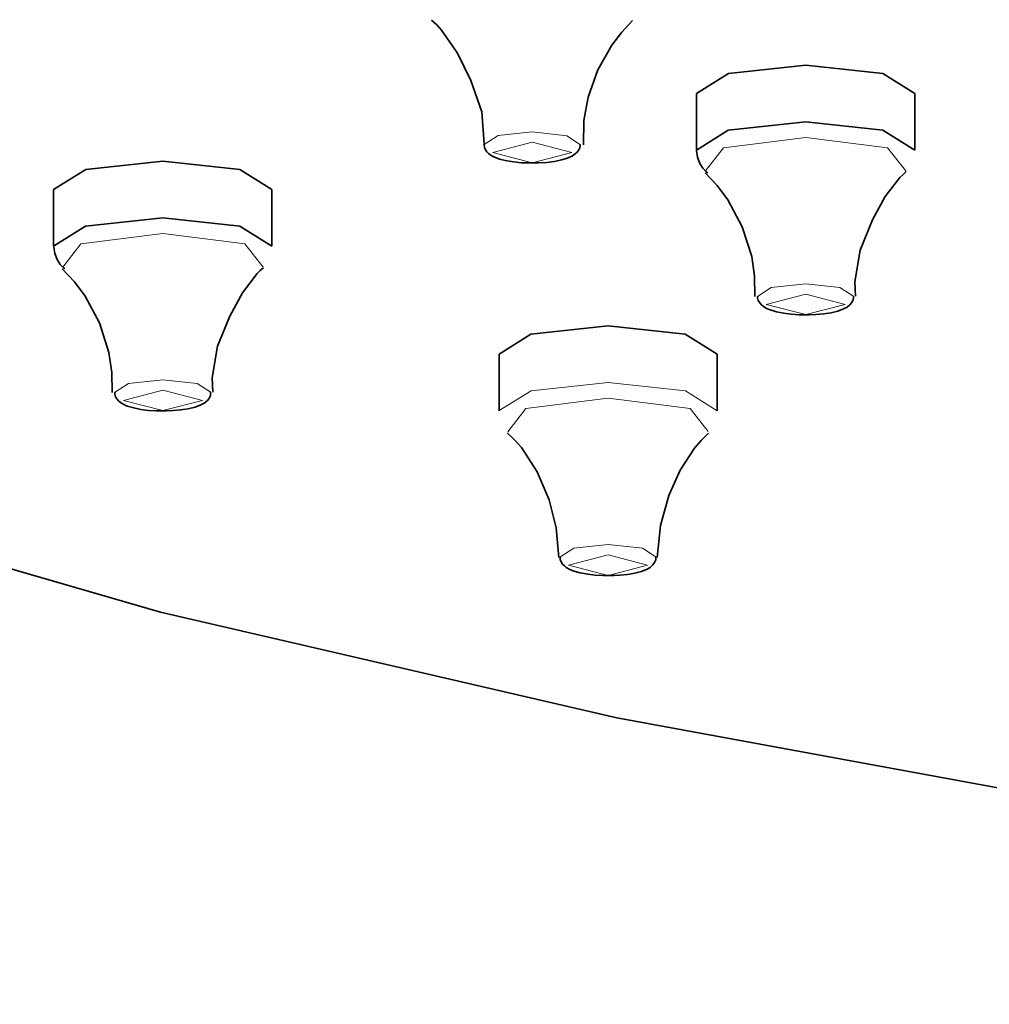
# Model space of a CAD drawing. Units: centimetres. Extents: x -145 to 1298, y -171 to 1006.
# Drawn here: x -111 to -89, y 846 to 869 of the extents above; entities that cross this region are included whole.
import ezdxf

# ---------------------------------------------------------------- set-up
doc = ezdxf.new("R2010")
doc.units = ezdxf.units.CM
doc.header["$MEASUREMENT"] = 0
doc.layers.add('layer 1', color=7, linetype='Continuous')

msp = doc.modelspace()

# ---------------------------------------------------------------- linework, layer by layer
at = {"layer": 'layer 1', "lineweight": 35}
for points, knots in [([(-19.63053, 910.42718), (-19.63053, 910.42718), (-5.63703, 910.22393), (-5.63703, 910.22393), (-5.63703, 910.22393), (-5.63703, 910.22393), (8.18247, 909.61793), (8.18247, 909.61793), (8.18247, 909.61793), (8.18247, 909.61793), (21.65322, 908.61218), (21.65322, 908.61218), (21.65322, 908.61218), (21.65322, 908.61218), (34.60347, 907.22318), (34.60347, 907.22318), (34.60347, 907.22318), (34.60347, 907.22318), (46.87197, 905.46893), (46.87197, 905.46893), (46.87197, 905.46893), (46.87197, 905.46893), (58.30572, 903.37118), (58.30572, 903.37118), (58.30572, 903.37118), (58.30572, 903.37118), (68.75697, 900.95243), (68.75697, 900.95243), (68.75697, 900.95243), (68.75697, 900.95243), (78.09597, 898.24568), (78.09597, 898.24568), (78.09597, 898.24568), (78.09597, 898.24568), (86.20872, 895.28768), (86.20872, 895.28768), (86.20872, 895.28768), (86.20872, 895.28768), (92.98947, 892.11293), (92.98947, 892.11293), (92.98947, 892.11293), (92.98947, 892.11293), (98.35272, 888.76043), (98.35272, 888.76043), (98.35272, 888.76043), (98.35272, 888.76043), (102.23472, 885.27593), (102.23472, 885.27593), (102.23472, 885.27593), (102.23472, 885.27593), (104.58372, 881.69918), (104.58372, 881.69918), (104.58372, 881.69918), (104.58372, 881.69918), (105.36897, 878.07668), (105.36897, 878.07668), (105.36897, 878.07668), (105.36897, 878.07668), (104.58372, 874.45493), (104.58372, 874.45493), (104.58372, 874.45493), (104.58372, 874.45493), (102.23472, 870.87743), (102.23472, 870.87743), (102.23472, 870.87743), (102.23472, 870.87743), (98.35272, 867.38993), (98.35272, 867.38993), (98.35272, 867.38993), (98.35272, 867.38993), (92.98947, 864.03818), (92.98947, 864.03818), (92.98947, 864.03818), (92.98947, 864.03818), (86.20872, 860.86268), (86.20872, 860.86268), (86.20872, 860.86268), (86.20872, 860.86268), (78.09597, 857.90468), (78.09597, 857.90468), (78.09597, 857.90468), (78.09597, 857.90468), (68.75697, 855.19793), (68.75697, 855.19793), (68.75697, 855.19793), (68.75697, 855.19793), (58.30572, 852.78293), (58.30572, 852.78293), (58.30572, 852.78293), (58.30572, 852.78293), (46.87197, 850.68218), (46.87197, 850.68218), (46.87197, 850.68218), (46.87197, 850.68218), (34.60347, 848.92793), (34.60347, 848.92793), (34.60347, 848.92793), (34.60347, 848.92793), (21.65322, 847.53893), (21.65322, 847.53893), (21.65322, 847.53893), (21.65322, 847.53893), (8.18247, 846.53543), (8.18247, 846.53543), (8.18247, 846.53543), (8.18247, 846.53543), (-5.63703, 845.92718), (-5.63703, 845.92718), (-5.63703, 845.92718), (-5.63703, 845.92718), (-19.63053, 845.72318), (-19.63053, 845.72318), (-19.63053, 845.72318), (-19.63053, 845.72318), (-33.62703, 845.92718), (-33.62703, 845.92718), (-33.62703, 845.92718), (-33.62703, 845.92718), (-47.44653, 846.53543), (-47.44653, 846.53543), (-47.44653, 846.53543), (-47.44653, 846.53543), (-60.91578, 847.53893), (-60.91578, 847.53893), (-60.91578, 847.53893), (-60.91578, 847.53893), (-73.86753, 848.92793), (-73.86753, 848.92793), (-73.86753, 848.92793), (-73.86753, 848.92793), (-86.13678, 850.68218), (-86.13678, 850.68218), (-86.13678, 850.68218), (-86.13678, 850.68218), (-97.56828, 852.78293), (-97.56828, 852.78293), (-97.56828, 852.78293), (-97.56828, 852.78293), (-108.01953, 855.19793), (-108.01953, 855.19793), (-108.01953, 855.19793), (-108.01953, 855.19793), (-117.36003, 857.90468), (-117.36003, 857.90468), (-117.36003, 857.90468), (-117.36003, 857.90468), (-125.47128, 860.86268), (-125.47128, 860.86268), (-125.47128, 860.86268), (-125.47128, 860.86268), (-132.25278, 864.03818), (-132.25278, 864.03818), (-132.25278, 864.03818), (-132.25278, 864.03818), (-137.61678, 867.38993), (-137.61678, 867.38993), (-137.61678, 867.38993), (-137.61678, 867.38993), (-141.49728, 870.87743), (-141.49728, 870.87743), (-141.49728, 870.87743), (-141.49728, 870.87743), (-143.84478, 874.45493), (-143.84478, 874.45493), (-143.84478, 874.45493), (-143.84478, 874.45493), (-144.63303, 878.07668), (-144.63303, 878.07668), (-144.63303, 878.07668), (-144.63303, 878.07668), (-143.84478, 881.69918), (-143.84478, 881.69918), (-143.84478, 881.69918), (-143.84478, 881.69918), (-141.49728, 885.27593), (-141.49728, 885.27593), (-141.49728, 885.27593), (-141.49728, 885.27593), (-137.61678, 888.76043), (-137.61678, 888.76043), (-137.61678, 888.76043), (-137.61678, 888.76043), (-132.25278, 892.11293), (-132.25278, 892.11293), (-132.25278, 892.11293), (-132.25278, 892.11293), (-125.47128, 895.28768), (-125.47128, 895.28768), (-125.47128, 895.28768), (-125.47128, 895.28768), (-117.36003, 898.24568), (-117.36003, 898.24568), (-117.36003, 898.24568), (-117.36003, 898.24568), (-108.01953, 900.95243), (-108.01953, 900.95243), (-108.01953, 900.95243), (-108.01953, 900.95243), (-97.56828, 903.37118), (-97.56828, 903.37118), (-97.56828, 903.37118), (-97.56828, 903.37118), (-86.13678, 905.46893), (-86.13678, 905.46893), (-86.13678, 905.46893), (-86.13678, 905.46893), (-73.86753, 907.22318), (-73.86753, 907.22318), (-73.86753, 907.22318), (-73.86753, 907.22318), (-60.91578, 908.61218), (-60.91578, 908.61218), (-60.91578, 908.61218), (-60.91578, 908.61218), (-47.44653, 909.61793), (-47.44653, 909.61793), (-47.44653, 909.61793), (-47.44653, 909.61793), (-33.62703, 910.22393), (-33.62703, 910.22393), (-33.62703, 910.22393), (-33.62703, 910.22393), (-19.63053, 910.42718), (-19.63053, 910.42718)], [0, 0, 0, 0, 0.01785714, 0.01785714, 0.01785714, 0.01785714, 0.03571429, 0.03571429, 0.03571429, 0.03571429, 0.05357143, 0.05357143, 0.05357143, 0.05357143, 0.07142857, 0.07142857, 0.07142857, 0.07142857, 0.08928571, 0.08928571, 0.08928571, 0.08928571, 0.10714286, 0.10714286, 0.10714286, 0.10714286, 0.125, 0.125, 0.125, 0.125, 0.14285714, 0.14285714, 0.14285714, 0.14285714, 0.16071429, 0.16071429, 0.16071429, 0.16071429, 0.17857143, 0.17857143, 0.17857143, 0.17857143, 0.19642857, 0.19642857, 0.19642857, 0.19642857, 0.21428571, 0.21428571, 0.21428571, 0.21428571, 0.23214286, 0.23214286, 0.23214286, 0.23214286, 0.25, 0.25, 0.25, 0.25, 0.26785714, 0.26785714, 0.26785714, 0.26785714, 0.28571429, 0.28571429, 0.28571429, 0.28571429, 0.30357143, 0.30357143, 0.30357143, 0.30357143, 0.32142857, 0.32142857, 0.32142857, 0.32142857, 0.33928571, 0.33928571, 0.33928571, 0.33928571, 0.35714286, 0.35714286, 0.35714286, 0.35714286, 0.375, 0.375, 0.375, 0.375, 0.39285714, 0.39285714, 0.39285714, 0.39285714, 0.41071429, 0.41071429, 0.41071429, 0.41071429, 0.42857143, 0.42857143, 0.42857143, 0.42857143, 0.44642857, 0.44642857, 0.44642857, 0.44642857, 0.46428571, 0.46428571, 0.46428571, 0.46428571, 0.48214286, 0.48214286, 0.48214286, 0.48214286, 0.5, 0.5, 0.5, 0.5, 0.51785714, 0.51785714, 0.51785714, 0.51785714, 0.53571429, 0.53571429, 0.53571429, 0.53571429, 0.55357143, 0.55357143, 0.55357143, 0.55357143, 0.57142857, 0.57142857, 0.57142857, 0.57142857, 0.58928571, 0.58928571, 0.58928571, 0.58928571, 0.60714286, 0.60714286, 0.60714286, 0.60714286, 0.625, 0.625, 0.625, 0.625, 0.64285714, 0.64285714, 0.64285714, 0.64285714, 0.66071429, 0.66071429, 0.66071429, 0.66071429, 0.67857143, 0.67857143, 0.67857143, 0.67857143, 0.69642857, 0.69642857, 0.69642857, 0.69642857, 0.71428571, 0.71428571, 0.71428571, 0.71428571, 0.73214286, 0.73214286, 0.73214286, 0.73214286, 0.75, 0.75, 0.75, 0.75, 0.76785714, 0.76785714, 0.76785714, 0.76785714, 0.78571429, 0.78571429, 0.78571429, 0.78571429, 0.80357143, 0.80357143, 0.80357143, 0.80357143, 0.82142857, 0.82142857, 0.82142857, 0.82142857, 0.83928571, 0.83928571, 0.83928571, 0.83928571, 0.85714286, 0.85714286, 0.85714286, 0.85714286, 0.875, 0.875, 0.875, 0.875, 0.89285714, 0.89285714, 0.89285714, 0.89285714, 0.91071429, 0.91071429, 0.91071429, 0.91071429, 0.92857143, 0.92857143, 0.92857143, 0.92857143, 0.94642857, 0.94642857, 0.94642857, 0.94642857, 0.96428571, 0.96428571, 0.96428571, 0.96428571, 0.98214286, 0.98214286, 0.98214286, 0.98214286, 1, 1, 1, 1]), ([(-101.81328, 868.75268), (-101.81328, 868.75268), (-101.69403, 868.64468), (-101.69403, 868.64468), (-101.69403, 868.64468), (-101.69403, 868.64468), (-101.58003, 868.52543), (-101.58003, 868.52543), (-101.58003, 868.52543), (-101.58003, 868.52543), (-101.21778, 867.99893), (-101.21778, 867.99893), (-101.21778, 867.99893), (-101.21778, 867.99893), (-100.91553, 867.37193), (-100.91553, 867.37193), (-100.91553, 867.37193), (-100.91553, 867.37193), (-100.66128, 866.65493), (-100.66128, 866.65493), (-100.66128, 866.65493), (-100.66128, 866.65493), (-100.60953, 865.91918), (-100.60953, 865.91918), (-100.60953, 865.91918), (-100.60953, 865.91918), (-100.61103, 865.91393), (-100.61103, 865.91393), (-100.61103, 865.91393), (-100.61103, 865.91393), (-100.61103, 865.90568), (-100.61103, 865.90568)], [0, 0, 0, 0, 0.125, 0.125, 0.125, 0.125, 0.25, 0.25, 0.25, 0.25, 0.375, 0.375, 0.375, 0.375, 0.5, 0.5, 0.5, 0.5, 0.625, 0.625, 0.625, 0.625, 0.75, 0.75, 0.75, 0.75, 0.875, 0.875, 0.875, 0.875, 1, 1, 1, 1]), ([(-98.33403, 865.89818), (-98.33403, 865.89818), (-98.32053, 866.45618), (-98.32053, 866.45618), (-98.32053, 866.45618), (-98.32053, 866.45618), (-98.22528, 866.99093), (-98.22528, 866.99093), (-98.22528, 866.99093), (-98.22528, 866.99093), (-97.99953, 867.61793), (-97.99953, 867.61793), (-97.99953, 867.61793), (-97.99953, 867.61793), (-97.68003, 868.18118), (-97.68003, 868.18118), (-97.68003, 868.18118), (-97.68003, 868.18118), (-97.45428, 868.47743), (-97.45428, 868.47743), (-97.45428, 868.47743), (-97.45428, 868.47743), (-97.20603, 868.74218), (-97.20603, 868.74218)], [0, 0, 0, 0, 0.16666667, 0.16666667, 0.16666667, 0.16666667, 0.33333333, 0.33333333, 0.33333333, 0.33333333, 0.5, 0.5, 0.5, 0.5, 0.66666667, 0.66666667, 0.66666667, 0.66666667, 0.83333333, 0.83333333, 0.83333333, 0.83333333, 1, 1, 1, 1]), ([(-95.74353, 867.07568), (-95.74353, 867.07568), (-95.01003, 867.53318), (-95.01003, 867.53318), (-95.01003, 867.53318), (-95.01003, 867.53318), (-93.24228, 867.72368), (-93.24228, 867.72368)], [0, 0, 0, 0, 0.5, 0.5, 0.5, 0.5, 1, 1, 1, 1]), ([(-93.24228, 867.72368), (-93.24228, 867.72368), (-91.47603, 867.53318), (-91.47603, 867.53318), (-91.47603, 867.53318), (-91.47603, 867.53318), (-90.74178, 867.07568), (-90.74178, 867.07568)], [0, 0, 0, 0, 0.5, 0.5, 0.5, 0.5, 1, 1, 1, 1]), ([(-95.74353, 865.77593), (-95.74353, 865.77593), (-95.01828, 866.23643), (-95.01828, 866.23643), (-95.01828, 866.23643), (-95.01828, 866.23643), (-93.24228, 866.42693), (-93.24228, 866.42693)], [0, 0, 0, 0, 0.5, 0.5, 0.5, 0.5, 1, 1, 1, 1]), ([(-93.24228, 866.42693), (-93.24228, 866.42693), (-91.47603, 866.23643), (-91.47603, 866.23643), (-91.47603, 866.23643), (-91.47603, 866.23643), (-90.74178, 865.77893), (-90.74178, 865.77893)], [0, 0, 0, 0, 0.5, 0.5, 0.5, 0.5, 1, 1, 1, 1]), ([(-100.60353, 865.90043), (-100.60353, 865.90043), (-100.59603, 865.83968), (-100.59603, 865.83968), (-100.59603, 865.83968), (-100.59603, 865.83968), (-100.57653, 865.78718), (-100.57653, 865.78718), (-100.57653, 865.78718), (-100.57653, 865.78718), (-100.54503, 865.73918), (-100.54503, 865.73918), (-100.54503, 865.73918), (-100.54503, 865.73918), (-100.50828, 865.70243), (-100.50828, 865.70243), (-100.50828, 865.70243), (-100.50828, 865.70243), (-100.44978, 865.65743), (-100.44978, 865.65743), (-100.44978, 865.65743), (-100.44978, 865.65743), (-100.38603, 865.62293), (-100.38603, 865.62293), (-100.38603, 865.62293), (-100.38603, 865.62293), (-100.25178, 865.57268), (-100.25178, 865.57268), (-100.25178, 865.57268), (-100.25178, 865.57268), (-100.08828, 865.53293), (-100.08828, 865.53293), (-100.08828, 865.53293), (-100.08828, 865.53293), (-99.92328, 865.50668), (-99.92328, 865.50668), (-99.92328, 865.50668), (-99.92328, 865.50668), (-99.74928, 865.48793), (-99.74928, 865.48793), (-99.74928, 865.48793), (-99.74928, 865.48793), (-99.59853, 865.48268), (-99.59853, 865.48268), (-99.59853, 865.48268), (-99.59853, 865.48268), (-99.43953, 865.48493), (-99.43953, 865.48493)], [0, 0, 0, 0, 0.08333333, 0.08333333, 0.08333333, 0.08333333, 0.16666667, 0.16666667, 0.16666667, 0.16666667, 0.25, 0.25, 0.25, 0.25, 0.33333333, 0.33333333, 0.33333333, 0.33333333, 0.41666667, 0.41666667, 0.41666667, 0.41666667, 0.5, 0.5, 0.5, 0.5, 0.58333333, 0.58333333, 0.58333333, 0.58333333, 0.66666667, 0.66666667, 0.66666667, 0.66666667, 0.75, 0.75, 0.75, 0.75, 0.83333333, 0.83333333, 0.83333333, 0.83333333, 0.91666667, 0.91666667, 0.91666667, 0.91666667, 1, 1, 1, 1]), ([(-99.43953, 865.48493), (-99.43953, 865.48493), (-99.39978, 865.48493), (-99.39978, 865.48493), (-99.39978, 865.48493), (-99.39978, 865.48493), (-99.35778, 865.48493), (-99.35778, 865.48493), (-99.35778, 865.48493), (-99.35778, 865.48493), (-99.17253, 865.49618), (-99.17253, 865.49618), (-99.17253, 865.49618), (-99.17253, 865.49618), (-98.99703, 865.51943), (-98.99703, 865.51943), (-98.99703, 865.51943), (-98.99703, 865.51943), (-98.83653, 865.55168), (-98.83653, 865.55168), (-98.83653, 865.55168), (-98.83653, 865.55168), (-98.69628, 865.59368), (-98.69628, 865.59368), (-98.69628, 865.59368), (-98.69628, 865.59368), (-98.58453, 865.64393), (-98.58453, 865.64393), (-98.58453, 865.64393), (-98.58453, 865.64393), (-98.48928, 865.71518), (-98.48928, 865.71518), (-98.48928, 865.71518), (-98.48928, 865.71518), (-98.44428, 865.76843), (-98.44428, 865.76843), (-98.44428, 865.76843), (-98.44428, 865.76843), (-98.41578, 865.83218), (-98.41578, 865.83218), (-98.41578, 865.83218), (-98.41578, 865.83218), (-98.41053, 865.86593), (-98.41053, 865.86593), (-98.41053, 865.86593), (-98.41053, 865.86593), (-98.41053, 865.90343), (-98.41053, 865.90343)], [0, 0, 0, 0, 0.08333333, 0.08333333, 0.08333333, 0.08333333, 0.16666667, 0.16666667, 0.16666667, 0.16666667, 0.25, 0.25, 0.25, 0.25, 0.33333333, 0.33333333, 0.33333333, 0.33333333, 0.41666667, 0.41666667, 0.41666667, 0.41666667, 0.5, 0.5, 0.5, 0.5, 0.58333333, 0.58333333, 0.58333333, 0.58333333, 0.66666667, 0.66666667, 0.66666667, 0.66666667, 0.75, 0.75, 0.75, 0.75, 0.83333333, 0.83333333, 0.83333333, 0.83333333, 0.91666667, 0.91666667, 0.91666667, 0.91666667, 1, 1, 1, 1]), ([(-95.73978, 865.76543), (-95.73978, 865.76543), (-95.71728, 865.61243), (-95.71728, 865.61243), (-95.71728, 865.61243), (-95.71728, 865.61243), (-95.66703, 865.47443), (-95.66703, 865.47443), (-95.66703, 865.47443), (-95.66703, 865.47443), (-95.59803, 865.36118), (-95.59803, 865.36118), (-95.59803, 865.36118), (-95.59803, 865.36118), (-95.51028, 865.27343), (-95.51028, 865.27343), (-95.51028, 865.27343), (-95.51028, 865.27343), (-95.49678, 865.26593), (-95.49678, 865.26593), (-95.49678, 865.26593), (-95.49678, 865.26593), (-95.48628, 865.25768), (-95.48628, 865.25768)], [0, 0, 0, 0, 0.16666667, 0.16666667, 0.16666667, 0.16666667, 0.33333333, 0.33333333, 0.33333333, 0.33333333, 0.5, 0.5, 0.5, 0.5, 0.66666667, 0.66666667, 0.66666667, 0.66666667, 0.83333333, 0.83333333, 0.83333333, 0.83333333, 1, 1, 1, 1]), ([(-110.46753, 864.87668), (-110.46753, 864.87668), (-109.73403, 865.33418), (-109.73403, 865.33418), (-109.73403, 865.33418), (-109.73403, 865.33418), (-107.96703, 865.52243), (-107.96703, 865.52243)], [0, 0, 0, 0, 0.5, 0.5, 0.5, 0.5, 1, 1, 1, 1]), ([(-107.96703, 865.52243), (-107.96703, 865.52243), (-106.19928, 865.33418), (-106.19928, 865.33418), (-106.19928, 865.33418), (-106.19928, 865.33418), (-105.46728, 864.87668), (-105.46728, 864.87668)], [0, 0, 0, 0, 0.5, 0.5, 0.5, 0.5, 1, 1, 1, 1]), ([(-95.54778, 865.25543), (-95.54778, 865.25543), (-95.26953, 864.96668), (-95.26953, 864.96668), (-95.26953, 864.96668), (-95.26953, 864.96668), (-95.02353, 864.63593), (-95.02353, 864.63593), (-95.02353, 864.63593), (-95.02353, 864.63593), (-94.69578, 864.02243), (-94.69578, 864.02243), (-94.69578, 864.02243), (-94.69578, 864.02243), (-94.47528, 863.33918), (-94.47528, 863.33918), (-94.47528, 863.33918), (-94.47528, 863.33918), (-94.41228, 862.88993), (-94.41228, 862.88993), (-94.41228, 862.88993), (-94.41228, 862.88993), (-94.40628, 862.42418), (-94.40628, 862.42418)], [0, 0, 0, 0, 0.16666667, 0.16666667, 0.16666667, 0.16666667, 0.33333333, 0.33333333, 0.33333333, 0.33333333, 0.5, 0.5, 0.5, 0.5, 0.66666667, 0.66666667, 0.66666667, 0.66666667, 0.83333333, 0.83333333, 0.83333333, 0.83333333, 1, 1, 1, 1]), ([(-95.51778, 865.28168), (-95.51778, 865.28168), (-95.52828, 865.29218), (-95.52828, 865.29218), (-95.52828, 865.29218), (-95.52828, 865.29218), (-95.53953, 865.29968), (-95.53953, 865.29968)], [0, 0, 0, 0, 0.5, 0.5, 0.5, 0.5, 1, 1, 1, 1]), ([(-92.09778, 862.43168), (-92.09778, 862.43168), (-92.11053, 862.59893), (-92.11053, 862.59893), (-92.11053, 862.59893), (-92.11053, 862.59893), (-92.11278, 862.76543), (-92.11278, 862.76543), (-92.11278, 862.76543), (-92.11278, 862.76543), (-91.99203, 863.48768), (-91.99203, 863.48768), (-91.99203, 863.48768), (-91.99203, 863.48768), (-91.71303, 864.17843), (-91.71303, 864.17843), (-91.71303, 864.17843), (-91.71303, 864.17843), (-91.42053, 864.71243), (-91.42053, 864.71243), (-91.42053, 864.71243), (-91.42053, 864.71243), (-91.08453, 865.15193), (-91.08453, 865.15193), (-91.08453, 865.15193), (-91.08453, 865.15193), (-91.01253, 865.22093), (-91.01253, 865.22093), (-91.01253, 865.22093), (-91.01253, 865.22093), (-90.94128, 865.28693), (-90.94128, 865.28693)], [0, 0, 0, 0, 0.125, 0.125, 0.125, 0.125, 0.25, 0.25, 0.25, 0.25, 0.375, 0.375, 0.375, 0.375, 0.5, 0.5, 0.5, 0.5, 0.625, 0.625, 0.625, 0.625, 0.75, 0.75, 0.75, 0.75, 0.875, 0.875, 0.875, 0.875, 1, 1, 1, 1]), ([(-110.46753, 863.57468), (-110.46753, 863.57468), (-109.74003, 864.03518), (-109.74003, 864.03518), (-109.74003, 864.03518), (-109.74003, 864.03518), (-107.96703, 864.22568), (-107.96703, 864.22568)], [0, 0, 0, 0, 0.5, 0.5, 0.5, 0.5, 1, 1, 1, 1]), ([(-107.96703, 864.22568), (-107.96703, 864.22568), (-106.19928, 864.03818), (-106.19928, 864.03818), (-106.19928, 864.03818), (-106.19928, 864.03818), (-105.46728, 863.57993), (-105.46728, 863.57993)], [0, 0, 0, 0, 0.5, 0.5, 0.5, 0.5, 1, 1, 1, 1]), ([(-110.46228, 863.56418), (-110.46228, 863.56418), (-110.43828, 863.41118), (-110.43828, 863.41118), (-110.43828, 863.41118), (-110.43828, 863.41118), (-110.39028, 863.27618), (-110.39028, 863.27618), (-110.39028, 863.27618), (-110.39028, 863.27618), (-110.32203, 863.16218), (-110.32203, 863.16218), (-110.32203, 863.16218), (-110.32203, 863.16218), (-110.23128, 863.07218), (-110.23128, 863.07218), (-110.23128, 863.07218), (-110.23128, 863.07218), (-110.22153, 863.06468), (-110.22153, 863.06468), (-110.22153, 863.06468), (-110.22153, 863.06468), (-110.20803, 863.05643), (-110.20803, 863.05643)], [0, 0, 0, 0, 0.16666667, 0.16666667, 0.16666667, 0.16666667, 0.33333333, 0.33333333, 0.33333333, 0.33333333, 0.5, 0.5, 0.5, 0.5, 0.66666667, 0.66666667, 0.66666667, 0.66666667, 0.83333333, 0.83333333, 0.83333333, 0.83333333, 1, 1, 1, 1]), ([(-110.24028, 863.08043), (-110.24028, 863.08043), (-110.25003, 863.09093), (-110.25003, 863.09093), (-110.25003, 863.09093), (-110.25003, 863.09093), (-110.26053, 863.10143), (-110.26053, 863.10143)], [0, 0, 0, 0, 0.5, 0.5, 0.5, 0.5, 1, 1, 1, 1]), ([(-110.27178, 863.05643), (-110.27178, 863.05643), (-109.99128, 862.76543), (-109.99128, 862.76543), (-109.99128, 862.76543), (-109.99128, 862.76543), (-109.74753, 862.43468), (-109.74753, 862.43468), (-109.74753, 862.43468), (-109.74753, 862.43468), (-109.41678, 861.82343), (-109.41678, 861.82343), (-109.41678, 861.82343), (-109.41678, 861.82343), (-109.20003, 861.14093), (-109.20003, 861.14093), (-109.20003, 861.14093), (-109.20003, 861.14093), (-109.13703, 860.68868), (-109.13703, 860.68868), (-109.13703, 860.68868), (-109.13703, 860.68868), (-109.13103, 860.22518), (-109.13103, 860.22518)], [0, 0, 0, 0, 0.16666667, 0.16666667, 0.16666667, 0.16666667, 0.33333333, 0.33333333, 0.33333333, 0.33333333, 0.5, 0.5, 0.5, 0.5, 0.66666667, 0.66666667, 0.66666667, 0.66666667, 0.83333333, 0.83333333, 0.83333333, 0.83333333, 1, 1, 1, 1]), ([(-106.81878, 860.23343), (-106.81878, 860.23343), (-106.83153, 860.39993), (-106.83153, 860.39993), (-106.83153, 860.39993), (-106.83153, 860.39993), (-106.83753, 860.56643), (-106.83753, 860.56643), (-106.83753, 860.56643), (-106.83753, 860.56643), (-106.71603, 861.28868), (-106.71603, 861.28868), (-106.71603, 861.28868), (-106.71603, 861.28868), (-106.43478, 861.97943), (-106.43478, 861.97943), (-106.43478, 861.97943), (-106.43478, 861.97943), (-106.14453, 862.51118), (-106.14453, 862.51118), (-106.14453, 862.51118), (-106.14453, 862.51118), (-105.80478, 862.95293), (-105.80478, 862.95293), (-105.80478, 862.95293), (-105.80478, 862.95293), (-105.73353, 863.02193), (-105.73353, 863.02193), (-105.73353, 863.02193), (-105.73353, 863.02193), (-105.66303, 863.08568), (-105.66303, 863.08568)], [0, 0, 0, 0, 0.125, 0.125, 0.125, 0.125, 0.25, 0.25, 0.25, 0.25, 0.375, 0.375, 0.375, 0.375, 0.5, 0.5, 0.5, 0.5, 0.625, 0.625, 0.625, 0.625, 0.75, 0.75, 0.75, 0.75, 0.875, 0.875, 0.875, 0.875, 1, 1, 1, 1]), ([(-94.34103, 862.42943), (-94.34103, 862.42943), (-94.34328, 862.41068), (-94.34328, 862.41068), (-94.34328, 862.41068), (-94.34328, 862.41068), (-94.34328, 862.39193), (-94.34328, 862.39193), (-94.34328, 862.39193), (-94.34328, 862.39193), (-94.32828, 862.33118), (-94.32828, 862.33118), (-94.32828, 862.33118), (-94.32828, 862.33118), (-94.29603, 862.28093), (-94.29603, 862.28093), (-94.29603, 862.28093), (-94.29603, 862.28093), (-94.25628, 862.23593), (-94.25628, 862.23593), (-94.25628, 862.23593), (-94.25628, 862.23593), (-94.21428, 862.20143), (-94.21428, 862.20143), (-94.21428, 862.20143), (-94.21428, 862.20143), (-94.14303, 862.15418), (-94.14303, 862.15418), (-94.14303, 862.15418), (-94.14303, 862.15418), (-94.05753, 862.11968), (-94.05753, 862.11968), (-94.05753, 862.11968), (-94.05753, 862.11968), (-93.91203, 862.07468), (-93.91203, 862.07468), (-93.91203, 862.07468), (-93.91203, 862.07468), (-93.74328, 862.04318), (-93.74328, 862.04318), (-93.74328, 862.04318), (-93.74328, 862.04318), (-93.57303, 862.01918), (-93.57303, 862.01918), (-93.57303, 862.01918), (-93.57303, 862.01918), (-93.39603, 862.00868), (-93.39603, 862.00868), (-93.39603, 862.00868), (-93.39603, 862.00868), (-93.35853, 862.00868), (-93.35853, 862.00868), (-93.35853, 862.00868), (-93.35853, 862.00868), (-93.32553, 862.00868), (-93.32553, 862.00868)], [0, 0, 0, 0, 0.07142857, 0.07142857, 0.07142857, 0.07142857, 0.14285714, 0.14285714, 0.14285714, 0.14285714, 0.21428571, 0.21428571, 0.21428571, 0.21428571, 0.28571429, 0.28571429, 0.28571429, 0.28571429, 0.35714286, 0.35714286, 0.35714286, 0.35714286, 0.42857143, 0.42857143, 0.42857143, 0.42857143, 0.5, 0.5, 0.5, 0.5, 0.57142857, 0.57142857, 0.57142857, 0.57142857, 0.64285714, 0.64285714, 0.64285714, 0.64285714, 0.71428571, 0.71428571, 0.71428571, 0.71428571, 0.78571429, 0.78571429, 0.78571429, 0.78571429, 0.85714286, 0.85714286, 0.85714286, 0.85714286, 0.92857143, 0.92857143, 0.92857143, 0.92857143, 1, 1, 1, 1]), ([(-93.32553, 862.00868), (-93.32553, 862.00868), (-93.16353, 862.00868), (-93.16353, 862.00868), (-93.16353, 862.00868), (-93.16353, 862.00868), (-93.00978, 862.01393), (-93.00978, 862.01393), (-93.00978, 862.01393), (-93.00978, 862.01393), (-92.82978, 862.02968), (-92.82978, 862.02968), (-92.82978, 862.02968), (-92.82978, 862.02968), (-92.66028, 862.05593), (-92.66028, 862.05593), (-92.66028, 862.05593), (-92.66028, 862.05593), (-92.50503, 862.09343), (-92.50503, 862.09343), (-92.50503, 862.09343), (-92.50503, 862.09343), (-92.37303, 862.14368), (-92.37303, 862.14368), (-92.37303, 862.14368), (-92.37303, 862.14368), (-92.29578, 862.18343), (-92.29578, 862.18343), (-92.29578, 862.18343), (-92.29578, 862.18343), (-92.22753, 862.23893), (-92.22753, 862.23893), (-92.22753, 862.23893), (-92.22753, 862.23893), (-92.18253, 862.29143), (-92.18253, 862.29143), (-92.18253, 862.29143), (-92.18253, 862.29143), (-92.15253, 862.35818), (-92.15253, 862.35818), (-92.15253, 862.35818), (-92.15253, 862.35818), (-92.14728, 862.39193), (-92.14728, 862.39193), (-92.14728, 862.39193), (-92.14728, 862.39193), (-92.14728, 862.42943), (-92.14728, 862.42943)], [0, 0, 0, 0, 0.08333333, 0.08333333, 0.08333333, 0.08333333, 0.16666667, 0.16666667, 0.16666667, 0.16666667, 0.25, 0.25, 0.25, 0.25, 0.33333333, 0.33333333, 0.33333333, 0.33333333, 0.41666667, 0.41666667, 0.41666667, 0.41666667, 0.5, 0.5, 0.5, 0.5, 0.58333333, 0.58333333, 0.58333333, 0.58333333, 0.66666667, 0.66666667, 0.66666667, 0.66666667, 0.75, 0.75, 0.75, 0.75, 0.83333333, 0.83333333, 0.83333333, 0.83333333, 0.91666667, 0.91666667, 0.91666667, 0.91666667, 1, 1, 1, 1]), ([(-100.26678, 861.10643), (-100.26678, 861.10643), (-99.53478, 861.56393), (-99.53478, 861.56393), (-99.53478, 861.56393), (-99.53478, 861.56393), (-97.76703, 861.75443), (-97.76703, 861.75443)], [0, 0, 0, 0, 0.5, 0.5, 0.5, 0.5, 1, 1, 1, 1]), ([(-97.76703, 861.75443), (-97.76703, 861.75443), (-95.99928, 861.56393), (-95.99928, 861.56393), (-95.99928, 861.56393), (-95.99928, 861.56393), (-95.26728, 861.10643), (-95.26728, 861.10643)], [0, 0, 0, 0, 0.5, 0.5, 0.5, 0.5, 1, 1, 1, 1]), ([(-109.06203, 860.22818), (-109.06203, 860.22818), (-109.06503, 860.20943), (-109.06503, 860.20943), (-109.06503, 860.20943), (-109.06503, 860.20943), (-109.06503, 860.19068), (-109.06503, 860.19068), (-109.06503, 860.19068), (-109.06503, 860.19068), (-109.04853, 860.13293), (-109.04853, 860.13293), (-109.04853, 860.13293), (-109.04853, 860.13293), (-109.01703, 860.07968), (-109.01703, 860.07968), (-109.01703, 860.07968), (-109.01703, 860.07968), (-108.97953, 860.03768), (-108.97953, 860.03768), (-108.97953, 860.03768), (-108.97953, 860.03768), (-108.93828, 860.00018), (-108.93828, 860.00018), (-108.93828, 860.00018), (-108.93828, 860.00018), (-108.86328, 859.95518), (-108.86328, 859.95518), (-108.86328, 859.95518), (-108.86328, 859.95518), (-108.78153, 859.91843), (-108.78153, 859.91843), (-108.78153, 859.91843), (-108.78153, 859.91843), (-108.63378, 859.87643), (-108.63378, 859.87643), (-108.63378, 859.87643), (-108.63378, 859.87643), (-108.46728, 859.84193), (-108.46728, 859.84193), (-108.46728, 859.84193), (-108.46728, 859.84193), (-108.29778, 859.81793), (-108.29778, 859.81793), (-108.29778, 859.81793), (-108.29778, 859.81793), (-108.11778, 859.80968), (-108.11778, 859.80968), (-108.11778, 859.80968), (-108.11778, 859.80968), (-108.08328, 859.80968), (-108.08328, 859.80968), (-108.08328, 859.80968), (-108.08328, 859.80968), (-108.04578, 859.80968), (-108.04578, 859.80968)], [0, 0, 0, 0, 0.07142857, 0.07142857, 0.07142857, 0.07142857, 0.14285714, 0.14285714, 0.14285714, 0.14285714, 0.21428571, 0.21428571, 0.21428571, 0.21428571, 0.28571429, 0.28571429, 0.28571429, 0.28571429, 0.35714286, 0.35714286, 0.35714286, 0.35714286, 0.42857143, 0.42857143, 0.42857143, 0.42857143, 0.5, 0.5, 0.5, 0.5, 0.57142857, 0.57142857, 0.57142857, 0.57142857, 0.64285714, 0.64285714, 0.64285714, 0.64285714, 0.71428571, 0.71428571, 0.71428571, 0.71428571, 0.78571429, 0.78571429, 0.78571429, 0.78571429, 0.85714286, 0.85714286, 0.85714286, 0.85714286, 0.92857143, 0.92857143, 0.92857143, 0.92857143, 1, 1, 1, 1]), ([(-108.04578, 859.80968), (-108.04578, 859.80968), (-107.88678, 859.80743), (-107.88678, 859.80743), (-107.88678, 859.80743), (-107.88678, 859.80743), (-107.73378, 859.81268), (-107.73378, 859.81268), (-107.73378, 859.81268), (-107.73378, 859.81268), (-107.55078, 859.82843), (-107.55078, 859.82843), (-107.55078, 859.82843), (-107.55078, 859.82843), (-107.38428, 859.85768), (-107.38428, 859.85768), (-107.38428, 859.85768), (-107.38428, 859.85768), (-107.22903, 859.89443), (-107.22903, 859.89443), (-107.22903, 859.89443), (-107.22903, 859.89443), (-107.09703, 859.94243), (-107.09703, 859.94243), (-107.09703, 859.94243), (-107.09703, 859.94243), (-107.01978, 859.98443), (-107.01978, 859.98443), (-107.01978, 859.98443), (-107.01978, 859.98443), (-106.94778, 860.03993), (-106.94778, 860.03993), (-106.94778, 860.03993), (-106.94778, 860.03993), (-106.90653, 860.09318), (-106.90653, 860.09318), (-106.90653, 860.09318), (-106.90653, 860.09318), (-106.87653, 860.15618), (-106.87653, 860.15618), (-106.87653, 860.15618), (-106.87653, 860.15618), (-106.87128, 860.19068), (-106.87128, 860.19068), (-106.87128, 860.19068), (-106.87128, 860.19068), (-106.87128, 860.22818), (-106.87128, 860.22818)], [0, 0, 0, 0, 0.08333333, 0.08333333, 0.08333333, 0.08333333, 0.16666667, 0.16666667, 0.16666667, 0.16666667, 0.25, 0.25, 0.25, 0.25, 0.33333333, 0.33333333, 0.33333333, 0.33333333, 0.41666667, 0.41666667, 0.41666667, 0.41666667, 0.5, 0.5, 0.5, 0.5, 0.58333333, 0.58333333, 0.58333333, 0.58333333, 0.66666667, 0.66666667, 0.66666667, 0.66666667, 0.75, 0.75, 0.75, 0.75, 0.83333333, 0.83333333, 0.83333333, 0.83333333, 0.91666667, 0.91666667, 0.91666667, 0.91666667, 1, 1, 1, 1]), ([(-100.08003, 859.30193), (-100.08003, 859.30193), (-99.90978, 859.14293), (-99.90978, 859.14293), (-99.90978, 859.14293), (-99.90978, 859.14293), (-99.75378, 858.96893), (-99.75378, 858.96893), (-99.75378, 858.96893), (-99.75378, 858.96893), (-99.39453, 858.41318), (-99.39453, 858.41318), (-99.39453, 858.41318), (-99.39453, 858.41318), (-99.11928, 857.77268), (-99.11928, 857.77268), (-99.11928, 857.77268), (-99.11928, 857.77268), (-98.95728, 857.12993), (-98.95728, 857.12993), (-98.95728, 857.12993), (-98.95728, 857.12993), (-98.89503, 856.45268), (-98.89503, 856.45268)], [0, 0, 0, 0, 0.16666667, 0.16666667, 0.16666667, 0.16666667, 0.33333333, 0.33333333, 0.33333333, 0.33333333, 0.5, 0.5, 0.5, 0.5, 0.66666667, 0.66666667, 0.66666667, 0.66666667, 0.83333333, 0.83333333, 0.83333333, 0.83333333, 1, 1, 1, 1]), ([(-96.64578, 856.45268), (-96.64578, 856.45268), (-96.56928, 857.18243), (-96.56928, 857.18243), (-96.56928, 857.18243), (-96.56928, 857.18243), (-96.38028, 857.86793), (-96.38028, 857.86793), (-96.38028, 857.86793), (-96.38028, 857.86793), (-96.12078, 858.44768), (-96.12078, 858.44768), (-96.12078, 858.44768), (-96.12078, 858.44768), (-95.79003, 858.95543), (-95.79003, 858.95543), (-95.79003, 858.95543), (-95.79003, 858.95543), (-95.63478, 859.13243), (-95.63478, 859.13243), (-95.63478, 859.13243), (-95.63478, 859.13243), (-95.47128, 859.29368), (-95.47128, 859.29368)], [0, 0, 0, 0, 0.16666667, 0.16666667, 0.16666667, 0.16666667, 0.33333333, 0.33333333, 0.33333333, 0.33333333, 0.5, 0.5, 0.5, 0.5, 0.66666667, 0.66666667, 0.66666667, 0.66666667, 0.83333333, 0.83333333, 0.83333333, 0.83333333, 1, 1, 1, 1]), ([(-98.86203, 856.46018), (-98.86203, 856.46018), (-98.86503, 856.43093), (-98.86503, 856.43093), (-98.86503, 856.43093), (-98.86503, 856.43093), (-98.86503, 856.40468), (-98.86503, 856.40468), (-98.86503, 856.40468), (-98.86503, 856.40468), (-98.84403, 856.34918), (-98.84403, 856.34918), (-98.84403, 856.34918), (-98.84403, 856.34918), (-98.81178, 856.30193), (-98.81178, 856.30193), (-98.81178, 856.30193), (-98.81178, 856.30193), (-98.76978, 856.25693), (-98.76978, 856.25693), (-98.76978, 856.25693), (-98.76978, 856.25693), (-98.72478, 856.22243), (-98.72478, 856.22243), (-98.72478, 856.22243), (-98.72478, 856.22243), (-98.64603, 856.17443), (-98.64603, 856.17443), (-98.64603, 856.17443), (-98.64603, 856.17443), (-98.55228, 856.13993), (-98.55228, 856.13993), (-98.55228, 856.13993), (-98.55228, 856.13993), (-98.40528, 856.09793), (-98.40528, 856.09793), (-98.40528, 856.09793), (-98.40528, 856.09793), (-98.23353, 856.06643), (-98.23353, 856.06643), (-98.23353, 856.06643), (-98.23353, 856.06643), (-98.06328, 856.04768), (-98.06328, 856.04768), (-98.06328, 856.04768), (-98.06328, 856.04768), (-97.88403, 856.03718), (-97.88403, 856.03718), (-97.88403, 856.03718), (-97.88403, 856.03718), (-97.82553, 856.03718), (-97.82553, 856.03718), (-97.82553, 856.03718), (-97.82553, 856.03718), (-97.77003, 856.03943), (-97.77003, 856.03943)], [0, 0, 0, 0, 0.07142857, 0.07142857, 0.07142857, 0.07142857, 0.14285714, 0.14285714, 0.14285714, 0.14285714, 0.21428571, 0.21428571, 0.21428571, 0.21428571, 0.28571429, 0.28571429, 0.28571429, 0.28571429, 0.35714286, 0.35714286, 0.35714286, 0.35714286, 0.42857143, 0.42857143, 0.42857143, 0.42857143, 0.5, 0.5, 0.5, 0.5, 0.57142857, 0.57142857, 0.57142857, 0.57142857, 0.64285714, 0.64285714, 0.64285714, 0.64285714, 0.71428571, 0.71428571, 0.71428571, 0.71428571, 0.78571429, 0.78571429, 0.78571429, 0.78571429, 0.85714286, 0.85714286, 0.85714286, 0.85714286, 0.92857143, 0.92857143, 0.92857143, 0.92857143, 1, 1, 1, 1]), ([(-97.77003, 856.03943), (-97.77003, 856.03943), (-97.63203, 856.03943), (-97.63203, 856.03943), (-97.63203, 856.03943), (-97.63203, 856.03943), (-97.50003, 856.04468), (-97.50003, 856.04468), (-97.50003, 856.04468), (-97.50003, 856.04468), (-97.32003, 856.06343), (-97.32003, 856.06343), (-97.32003, 856.06343), (-97.32003, 856.06343), (-97.15578, 856.09268), (-97.15578, 856.09268), (-97.15578, 856.09268), (-97.15578, 856.09268), (-97.00203, 856.13243), (-97.00203, 856.13243), (-97.00203, 856.13243), (-97.00203, 856.13243), (-96.87303, 856.18493), (-96.87303, 856.18493), (-96.87303, 856.18493), (-96.87303, 856.18493), (-96.80478, 856.22468), (-96.80478, 856.22468), (-96.80478, 856.22468), (-96.80478, 856.22468), (-96.74253, 856.28018), (-96.74253, 856.28018), (-96.74253, 856.28018), (-96.74253, 856.28018), (-96.70128, 856.33343), (-96.70128, 856.33343), (-96.70128, 856.33343), (-96.70128, 856.33343), (-96.67428, 856.39943), (-96.67428, 856.39943), (-96.67428, 856.39943), (-96.67428, 856.39943), (-96.67128, 856.42868), (-96.67128, 856.42868), (-96.67128, 856.42868), (-96.67128, 856.42868), (-96.67128, 856.45793), (-96.67128, 856.45793)], [0, 0, 0, 0, 0.08333333, 0.08333333, 0.08333333, 0.08333333, 0.16666667, 0.16666667, 0.16666667, 0.16666667, 0.25, 0.25, 0.25, 0.25, 0.33333333, 0.33333333, 0.33333333, 0.33333333, 0.41666667, 0.41666667, 0.41666667, 0.41666667, 0.5, 0.5, 0.5, 0.5, 0.58333333, 0.58333333, 0.58333333, 0.58333333, 0.66666667, 0.66666667, 0.66666667, 0.66666667, 0.75, 0.75, 0.75, 0.75, 0.83333333, 0.83333333, 0.83333333, 0.83333333, 0.91666667, 0.91666667, 0.91666667, 0.91666667, 1, 1, 1, 1])]:
    msp.add_open_spline(points, degree=3, knots=knots, dxfattribs=at)
for points in [[(-95.74353, 867.07568), (-95.74353, 867.07568), (-95.74353, 865.77893), (-95.74353, 865.77893)], [(-90.74178, 865.77893), (-90.74178, 865.77893), (-90.74178, 867.07568), (-90.74178, 867.07568)], [(-110.46753, 864.87668), (-110.46753, 864.87668), (-110.46753, 863.57993), (-110.46753, 863.57993)], [(-105.46728, 863.57993), (-105.46728, 863.57993), (-105.46728, 864.87668), (-105.46728, 864.87668)], [(-100.26678, 861.10643), (-100.26678, 861.10643), (-100.26678, 859.80968), (-100.26678, 859.80968)], [(-95.26728, 859.80968), (-95.26728, 859.80968), (-95.26728, 861.10643), (-95.26728, 861.10643)]]:
    msp.add_open_spline(points, degree=3, dxfattribs=at)
at = {"layer": 'layer 1', "lineweight": 5}
for points, knots in [([(-100.60953, 865.90568), (-100.60953, 865.90568), (-100.28928, 866.10968), (-100.28928, 866.10968), (-100.28928, 866.10968), (-100.28928, 866.10968), (-99.50478, 866.19443), (-99.50478, 866.19443)], [0, 0, 0, 0, 0.5, 0.5, 0.5, 0.5, 1, 1, 1, 1]), ([(-99.50478, 866.19443), (-99.50478, 866.19443), (-98.71503, 866.10668), (-98.71503, 866.10668), (-98.71503, 866.10668), (-98.71503, 866.10668), (-98.40228, 865.90043), (-98.40228, 865.90043)], [0, 0, 0, 0, 0.5, 0.5, 0.5, 0.5, 1, 1, 1, 1]), ([(-95.53953, 865.29968), (-95.53953, 865.29968), (-95.12178, 865.83218), (-95.12178, 865.83218), (-95.12178, 865.83218), (-95.12178, 865.83218), (-93.24228, 866.06993), (-93.24228, 866.06993)], [0, 0, 0, 0, 0.5, 0.5, 0.5, 0.5, 1, 1, 1, 1]), ([(-93.24228, 866.06993), (-93.24228, 866.06993), (-91.36728, 865.83218), (-91.36728, 865.83218), (-91.36728, 865.83218), (-91.36728, 865.83218), (-90.94953, 865.30268), (-90.94953, 865.30268)], [0, 0, 0, 0, 0.5, 0.5, 0.5, 0.5, 1, 1, 1, 1]), ([(-99.50478, 865.95593), (-99.50478, 865.95593), (-98.60103, 865.72043), (-98.60103, 865.72043), (-98.60103, 865.72043), (-98.60103, 865.72043), (-99.50478, 865.48793), (-99.50478, 865.48793), (-99.50478, 865.48793), (-99.50478, 865.48793), (-100.41078, 865.72043), (-100.41078, 865.72043), (-100.41078, 865.72043), (-100.41078, 865.72043), (-99.50478, 865.95593), (-99.50478, 865.95593)], [0, 0, 0, 0, 0.25, 0.25, 0.25, 0.25, 0.5, 0.5, 0.5, 0.5, 0.75, 0.75, 0.75, 0.75, 1, 1, 1, 1]), ([(-110.26053, 863.10143), (-110.26053, 863.10143), (-109.84578, 863.63018), (-109.84578, 863.63018), (-109.84578, 863.63018), (-109.84578, 863.63018), (-107.96703, 863.87093), (-107.96703, 863.87093)], [0, 0, 0, 0, 0.5, 0.5, 0.5, 0.5, 1, 1, 1, 1]), ([(-107.96703, 863.87093), (-107.96703, 863.87093), (-106.09053, 863.63318), (-106.09053, 863.63318), (-106.09053, 863.63318), (-106.09053, 863.63318), (-105.66978, 863.10143), (-105.66978, 863.10143)], [0, 0, 0, 0, 0.5, 0.5, 0.5, 0.5, 1, 1, 1, 1]), ([(-94.34628, 862.42643), (-94.34628, 862.42643), (-94.03128, 862.63268), (-94.03128, 862.63268), (-94.03128, 862.63268), (-94.03128, 862.63268), (-93.24228, 862.71743), (-93.24228, 862.71743)], [0, 0, 0, 0, 0.5, 0.5, 0.5, 0.5, 1, 1, 1, 1]), ([(-93.24228, 862.71743), (-93.24228, 862.71743), (-92.46003, 862.63268), (-92.46003, 862.63268), (-92.46003, 862.63268), (-92.46003, 862.63268), (-92.13903, 862.42943), (-92.13903, 862.42943)], [0, 0, 0, 0, 0.5, 0.5, 0.5, 0.5, 1, 1, 1, 1]), ([(-93.24228, 862.47968), (-93.24228, 862.47968), (-92.34078, 862.24643), (-92.34078, 862.24643), (-92.34078, 862.24643), (-92.34078, 862.24643), (-93.24228, 862.01093), (-93.24228, 862.01093), (-93.24228, 862.01093), (-93.24228, 862.01093), (-94.14753, 862.24643), (-94.14753, 862.24643), (-94.14753, 862.24643), (-94.14753, 862.24643), (-93.24228, 862.47968), (-93.24228, 862.47968)], [0, 0, 0, 0, 0.25, 0.25, 0.25, 0.25, 0.5, 0.5, 0.5, 0.5, 0.75, 0.75, 0.75, 0.75, 1, 1, 1, 1]), ([(-109.07028, 860.22518), (-109.07028, 860.22518), (-108.75603, 860.43143), (-108.75603, 860.43143), (-108.75603, 860.43143), (-108.75603, 860.43143), (-107.96703, 860.51618), (-107.96703, 860.51618)], [0, 0, 0, 0, 0.5, 0.5, 0.5, 0.5, 1, 1, 1, 1]), ([(-107.96703, 860.51618), (-107.96703, 860.51618), (-107.18328, 860.43443), (-107.18328, 860.43443), (-107.18328, 860.43443), (-107.18328, 860.43443), (-106.86303, 860.23043), (-106.86303, 860.23043)], [0, 0, 0, 0, 0.5, 0.5, 0.5, 0.5, 1, 1, 1, 1]), ([(-100.26678, 859.81268), (-100.26678, 859.81268), (-99.53178, 860.26793), (-99.53178, 860.26793), (-99.53178, 860.26793), (-99.53178, 860.26793), (-97.76703, 860.45843), (-97.76703, 860.45843)], [0, 0, 0, 0, 0.5, 0.5, 0.5, 0.5, 1, 1, 1, 1]), ([(-97.76703, 860.45843), (-97.76703, 860.45843), (-95.99403, 860.26493), (-95.99403, 860.26493), (-95.99403, 860.26493), (-95.99403, 860.26493), (-95.26728, 859.80743), (-95.26728, 859.80743)], [0, 0, 0, 0, 0.5, 0.5, 0.5, 0.5, 1, 1, 1, 1]), ([(-107.96703, 860.28068), (-107.96703, 860.28068), (-107.06178, 860.04518), (-107.06178, 860.04518), (-107.06178, 860.04518), (-107.06178, 860.04518), (-107.96703, 859.81268), (-107.96703, 859.81268), (-107.96703, 859.81268), (-107.96703, 859.81268), (-108.86928, 860.04518), (-108.86928, 860.04518), (-108.86928, 860.04518), (-108.86928, 860.04518), (-107.96703, 860.28068), (-107.96703, 860.28068)], [0, 0, 0, 0, 0.25, 0.25, 0.25, 0.25, 0.5, 0.5, 0.5, 0.5, 0.75, 0.75, 0.75, 0.75, 1, 1, 1, 1]), ([(-100.06128, 859.33118), (-100.06128, 859.33118), (-99.64878, 859.86293), (-99.64878, 859.86293), (-99.64878, 859.86293), (-99.64878, 859.86293), (-97.76703, 860.10068), (-97.76703, 860.10068)], [0, 0, 0, 0, 0.5, 0.5, 0.5, 0.5, 1, 1, 1, 1]), ([(-97.76703, 860.10068), (-97.76703, 860.10068), (-95.89128, 859.86293), (-95.89128, 859.86293), (-95.89128, 859.86293), (-95.89128, 859.86293), (-95.47278, 859.33343), (-95.47278, 859.33343)], [0, 0, 0, 0, 0.5, 0.5, 0.5, 0.5, 1, 1, 1, 1]), ([(-98.87028, 856.46018), (-98.87028, 856.46018), (-98.55228, 856.66418), (-98.55228, 856.66418), (-98.55228, 856.66418), (-98.55228, 856.66418), (-97.76703, 856.74893), (-97.76703, 856.74893)], [0, 0, 0, 0, 0.5, 0.5, 0.5, 0.5, 1, 1, 1, 1]), ([(-97.76703, 856.74893), (-97.76703, 856.74893), (-96.98178, 856.66418), (-96.98178, 856.66418), (-96.98178, 856.66418), (-96.98178, 856.66418), (-96.66453, 856.45793), (-96.66453, 856.45793)], [0, 0, 0, 0, 0.5, 0.5, 0.5, 0.5, 1, 1, 1, 1]), ([(-97.76703, 856.51043), (-97.76703, 856.51043), (-96.86478, 856.27793), (-96.86478, 856.27793), (-96.86478, 856.27793), (-96.86478, 856.27793), (-97.76703, 856.04243), (-97.76703, 856.04243), (-97.76703, 856.04243), (-97.76703, 856.04243), (-98.67153, 856.27793), (-98.67153, 856.27793), (-98.67153, 856.27793), (-98.67153, 856.27793), (-97.76703, 856.51043), (-97.76703, 856.51043)], [0, 0, 0, 0, 0.25, 0.25, 0.25, 0.25, 0.5, 0.5, 0.5, 0.5, 0.75, 0.75, 0.75, 0.75, 1, 1, 1, 1])]:
    msp.add_open_spline(points, degree=3, knots=knots, dxfattribs=at)

doc.saveas('drawing.dxf')
